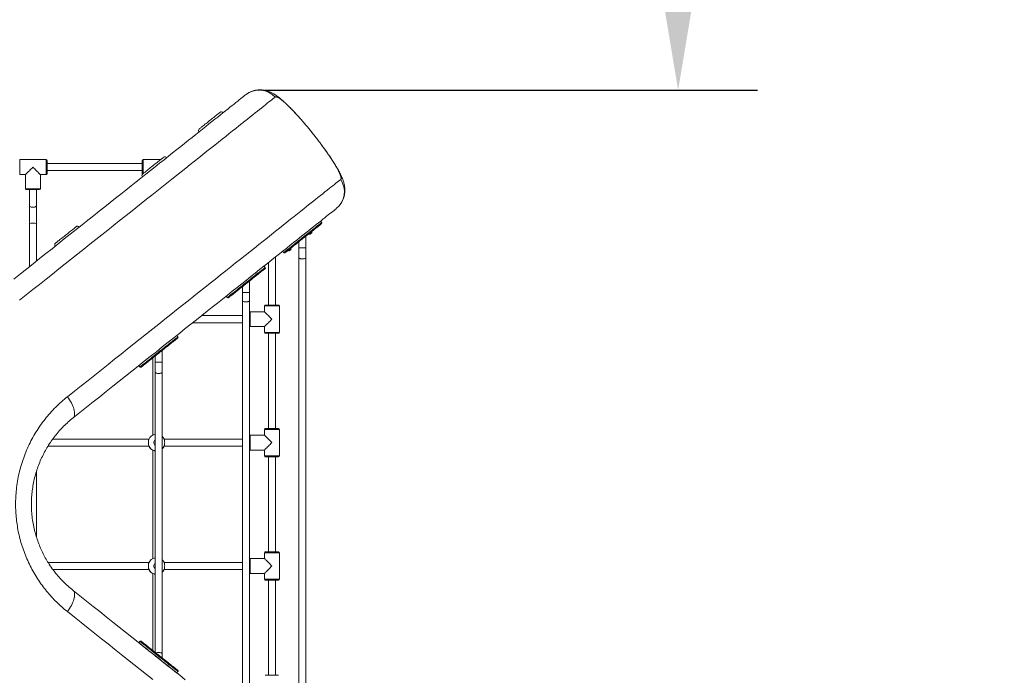
# Model space of a CAD drawing. Extents: x 336 to 441, y 95 to 254.
# Drawn here: x 376 to 398, y 163 to 178 of the extents above; entities that cross this region are included whole.
import ezdxf

# ---------------------------------------------------------------- set-up
doc = ezdxf.new("R2010")
doc.units = 0
doc.header["$LTSCALE"] = 25
doc.header["$MEASUREMENT"] = 0
doc.layers.get('0').update_dxf_attribs({"linetype": 'CONTINUOUS'})
doc.layers.get('DEFPOINTS').update_dxf_attribs({"linetype": 'CONTINUOUS'})
doc.layers.add('COTAS', color=7, linetype='CONTINUOUS')
doc.styles.add('ROMANS', font='romans')
doc.styles.get("Standard").update_dxf_attribs({"font": 'txt.shx'})
doc.dimstyles.get("Standard").update_dxf_attribs({"dimtxt": 0.18, "dimasz": 0.18, "dimexe": 0.18, "dimexo": 0.0625, "dimgap": 0.09, "dimtad": 0, "dimtih": 1, "dimtoh": 1, "dimdec": 4, "dimzin": 0, "dimdsep": 46, "dimtxsty": 'Standard', "dimcen": 0.09, "dimadec": 0, "dimazin": 0, "dimtfac": 1, "dimtdec": 4, "dimtofl": 0, "dimtmove": 0, "dimatfit": 3, "dimfxl": 1, "dimtolj": 1, "dimtzin": 0, "dimarcsym": 0})

# ---------------------------------------------------------------- blocks, each defined once
blk = doc.blocks.new('*D5')
at = {"layer": 'COTAS', "color": 0, "linetype": 'Continuous', "lineweight": -2, "ltscale": 40, "transparency": 16777216}
for p, q in [((385.346, 201.392), (418.384, 201.392)), ((416.584, 196.892), (416.584, 169.761)), ((416.584, 137.06), (416.584, 164.19)), ((403.567, 132.56), (418.384, 132.56))]:
    blk.add_line(p, q, dxfattribs=at)
at = {"layer": 'COTAS', "color": 0, "linetype": 'Continuous', "ltscale": 40, "transparency": 16777216}
for points in [[(415.834, 196.892), (417.334, 196.892), (416.584, 201.392)], [(415.834, 137.06), (417.334, 137.06), (416.584, 132.56)]]:
    blk.add_solid(points, dxfattribs=at)
at = {"layer": 'DEFPOINTS', "color": 0, "linetype": 'Continuous', "ltscale": 40, "transparency": 16777216}
for p in [(385.246, 201.392), (403.467, 132.56), (416.584, 132.56)]:
    blk.add_point(p, dxfattribs=at)
at = {"layer": 'COTAS', "color": 7, "linetype": 'Continuous', "ltscale": 40, "transparency": 16777216, "insert": (416.584, 166.976), "char_height": 3, "attachment_point": 5, "style": 'ROMANS'}
blk.add_mtext('\\A1;6,89', dxfattribs=at)
blk = doc.blocks.new('*D7')
at = {"layer": 'COTAS', "color": 0, "linetype": 'Continuous', "lineweight": -2, "ltscale": 40, "transparency": 16777216}
for p, q in [((386.326, 201.394), (392.632, 201.394)), ((390.832, 196.894), (390.832, 191.725)), ((390.832, 180.985), (390.832, 186.153)), ((381.467, 176.485), (392.632, 176.485))]:
    blk.add_line(p, q, dxfattribs=at)
at = {"layer": 'COTAS', "color": 0, "linetype": 'Continuous', "ltscale": 40, "transparency": 16777216}
for points in [[(390.082, 196.894), (391.582, 196.894), (390.832, 201.394)], [(390.082, 180.985), (391.582, 180.985), (390.832, 176.485)]]:
    blk.add_solid(points, dxfattribs=at)
at = {"layer": 'DEFPOINTS', "color": 0, "linetype": 'Continuous', "ltscale": 40, "transparency": 16777216}
for p in [(386.226, 201.394), (390.832, 201.394), (381.367, 176.485)]:
    blk.add_point(p, dxfattribs=at)
at = {"layer": 'COTAS', "color": 7, "linetype": 'Continuous', "ltscale": 40, "transparency": 16777216, "insert": (390.832, 188.939), "char_height": 3, "attachment_point": 5, "style": 'ROMANS'}
blk.add_mtext('\\A1;2,49', dxfattribs=at)

msp = doc.modelspace()

# ---------------------------------------------------------------- linework, layer by layer
at = {"color": 7, "linetype": 'Continuous', "lineweight": 15}
for p, q in [((382.555, 175.49), (382.555, 175.49)), ((375.899, 174.91), (375.899, 174.57)), ((376.499, 174.57), (376.499, 174.91)), ((376.519, 174.89), (376.519, 174.59)), ((378.679, 174.59), (378.679, 174.89)), ((378.699, 174.91), (378.699, 174.595)), ((376.029, 174.25), (376.369, 174.25)), ((376.349, 174.23), (376.049, 174.23)), ((382.515, 173.24), (382.513, 173.239)), ((382.514, 173.239), (382.513, 173.239)), ((382.231, 172.909), (382.231, 172.685)), ((382.231, 172.909), (382.391, 172.909)), ((382.391, 172.685), (382.391, 172.909)), ((382.231, 172.685), (382.231, 161.138)), ((382.391, 161.079), (382.391, 172.685)), ((380.949, 171.894), (380.949, 171.704)), ((380.949, 171.894), (381.109, 171.894)), ((381.109, 171.704), (381.109, 171.894)), ((380.949, 171.704), (380.949, 162.157)), ((381.109, 162.134), (381.109, 171.704)), ((381.789, 171.59), (381.449, 171.59)), ((381.469, 171.61), (381.769, 171.61)), ((381.129, 171.46), (381.129, 171.12)), ((381.449, 170.99), (381.789, 170.99)), ((381.769, 170.97), (381.469, 170.97)), ((378.969, 170.311), (378.969, 170.084)), ((378.969, 170.311), (379.129, 170.311)), ((379.129, 170.084), (379.129, 170.311)), ((378.969, 170.084), (378.969, 163.732)), ((379.129, 163.7), (379.129, 170.084)), ((381.129, 168.66), (381.129, 168.32)), ((381.789, 168.79), (381.449, 168.79)), ((381.469, 168.81), (381.769, 168.81)), ((378.931, 168.313), (378.932, 168.312)), ((381.449, 168.19), (381.789, 168.19)), ((381.769, 168.17), (381.469, 168.17)), ((381.789, 165.99), (381.449, 165.99)), ((381.469, 166.01), (381.769, 166.01)), ((381.129, 165.86), (381.129, 165.52)), ((378.931, 165.513), (378.932, 165.512)), ((381.449, 165.39), (381.789, 165.39)), ((381.769, 165.37), (381.469, 165.37)), ((379.129, 163.604), (379.129, 163.7)), ((381.469, 163.21), (381.769, 163.21))]:
    msp.add_line(p, q, dxfattribs=at)
at = {"color": 7, "linetype": 'Continuous', "lineweight": 15, "flags": 128}
for points in [[(375.767, 172.199), (375.915, 172.317), (376.062, 172.433), (376.207, 172.549), (376.351, 172.663), (376.493, 172.777), (376.634, 172.889), (376.773, 173), (376.911, 173.109), (377.047, 173.217), (377.181, 173.324), (377.314, 173.43), (377.445, 173.534), (377.574, 173.636), (377.701, 173.737), (377.826, 173.837), (377.95, 173.935), (378.071, 174.032), (378.191, 174.127), (378.308, 174.22), (378.424, 174.312), (378.537, 174.402), (378.648, 174.491), (378.758, 174.578), (378.865, 174.663), (378.969, 174.746), (379.072, 174.828), (379.172, 174.908), (379.27, 174.986), (379.366, 175.062), (379.46, 175.136), (379.551, 175.209), (379.639, 175.279), (379.726, 175.348), (379.809, 175.415), (379.891, 175.479), (379.97, 175.542), (380.046, 175.603), (380.12, 175.662), (380.191, 175.718), (380.26, 175.773), (380.326, 175.826), (380.39, 175.876), (380.451, 175.925), (380.509, 175.971), (380.565, 176.016), (380.618, 176.058), (380.668, 176.098), (380.716, 176.136), (380.761, 176.171), (380.803, 176.205), (380.843, 176.236), (380.88, 176.266), (380.914, 176.293), (380.945, 176.318), (380.973, 176.34), (380.999, 176.361), (381.022, 176.379)], [(381.692, 176.33), (381.669, 176.311), (381.643, 176.291), (381.615, 176.268), (381.584, 176.243), (381.55, 176.217), (381.513, 176.187), (381.474, 176.156), (381.432, 176.123), (381.387, 176.087), (381.34, 176.05), (381.29, 176.01), (381.238, 175.968), (381.183, 175.924), (381.125, 175.879), (381.065, 175.831), (381.002, 175.781), (380.936, 175.729), (380.868, 175.675), (380.798, 175.618), (380.725, 175.56), (380.65, 175.5), (380.572, 175.438), (380.491, 175.375), (380.409, 175.309), (380.324, 175.241), (380.236, 175.171), (380.146, 175.1), (380.054, 175.027), (379.96, 174.952), (379.863, 174.875), (379.764, 174.796), (379.663, 174.715), (379.559, 174.633), (379.454, 174.549), (379.346, 174.463), (379.236, 174.376), (379.124, 174.287), (379.01, 174.196), (378.894, 174.104), (378.776, 174.01), (378.656, 173.915), (378.534, 173.818), (378.41, 173.719), (378.285, 173.619), (378.157, 173.518), (378.028, 173.415), (377.897, 173.311), (377.764, 173.205), (377.629, 173.098), (377.493, 172.99), (377.355, 172.88), (377.216, 172.769), (377.075, 172.657), (376.932, 172.543), (376.788, 172.429), (376.643, 172.313), (376.496, 172.196), (376.348, 172.079), (376.198, 171.96), (376.047, 171.84), (375.895, 171.719)], [(379.972, 175.607), (379.972, 175.608), (379.974, 175.609), (379.978, 175.613), (379.986, 175.619), (379.996, 175.627), (380.008, 175.636), (380.023, 175.648), (380.04, 175.662), (380.059, 175.677), (380.079, 175.693), (380.101, 175.711), (380.125, 175.729), (380.149, 175.748), (380.174, 175.768), (380.199, 175.788), (380.225, 175.809), (380.25, 175.829), (380.274, 175.848), (380.298, 175.867), (380.321, 175.885), (380.343, 175.903), (380.363, 175.918), (380.381, 175.933), (380.397, 175.945), (380.41, 175.956), (380.422, 175.965), (380.431, 175.973), (380.437, 175.977), (380.44, 175.98), (380.441, 175.981)], [(378.69, 174.588), (378.69, 174.588), (378.692, 174.59), (378.697, 174.593), (378.704, 174.599), (378.714, 174.607), (378.726, 174.617), (378.741, 174.628), (378.758, 174.642), (378.776, 174.657), (378.797, 174.673), (378.819, 174.69), (378.842, 174.709), (378.866, 174.728), (378.891, 174.748), (378.917, 174.768), (378.942, 174.788), (378.967, 174.808), (378.992, 174.828), (379.016, 174.847), (379.039, 174.865), (379.06, 174.882), (379.08, 174.898), (379.098, 174.913), (379.115, 174.926), (379.128, 174.937), (379.14, 174.946), (379.149, 174.953), (379.155, 174.958), (379.159, 174.961), (379.16, 174.962)], [(376.199, 174.74), (376.178, 174.719), (376.157, 174.698), (376.137, 174.678), (376.118, 174.659), (376.1, 174.641), (376.084, 174.624), (376.069, 174.61), (376.056, 174.597), (376.046, 174.587), (376.038, 174.579), (376.032, 174.573), (376.029, 174.57), (376.029, 174.57)], [(376.369, 174.57), (376.368, 174.57), (376.365, 174.573), (376.359, 174.579), (376.351, 174.587), (376.341, 174.597), (376.328, 174.61), (376.314, 174.624), (376.297, 174.641), (376.28, 174.659), (376.26, 174.678), (376.24, 174.698), (376.22, 174.719), (376.199, 174.74)], [(376.981, 169.531), (377.138, 169.655), (377.293, 169.779), (377.448, 169.901), (377.601, 170.023), (377.752, 170.144), (377.903, 170.263), (378.052, 170.382), (378.199, 170.499), (378.345, 170.616), (378.49, 170.731), (378.633, 170.845), (378.775, 170.957), (378.915, 171.068), (379.053, 171.178), (379.19, 171.287), (379.324, 171.394), (379.458, 171.5), (379.589, 171.605), (379.718, 171.708), (379.846, 171.809), (379.972, 171.909), (380.096, 172.008), (380.218, 172.105), (380.337, 172.2), (380.455, 172.294), (380.571, 172.386), (380.685, 172.477), (380.796, 172.565), (380.906, 172.652), (381.013, 172.738), (381.118, 172.821), (381.221, 172.903), (381.322, 172.983), (381.42, 173.061), (381.516, 173.138), (381.61, 173.212), (381.701, 173.285), (381.79, 173.355), (381.876, 173.424), (381.96, 173.491), (382.042, 173.556), (382.121, 173.619), (382.198, 173.68), (382.272, 173.739), (382.343, 173.796), (382.412, 173.851), (382.479, 173.904), (382.543, 173.954), (382.604, 174.003), (382.663, 174.05), (382.719, 174.094), (382.772, 174.137), (382.822, 174.177), (382.87, 174.215), (382.916, 174.251), (382.958, 174.285), (382.998, 174.316), (383.035, 174.346), (383.069, 174.373), (383.101, 174.398), (383.13, 174.421), (383.156, 174.442), (383.179, 174.461)], [(376.119, 173.863), (376.12, 173.857), (376.124, 173.85), (376.132, 173.843), (376.144, 173.837), (376.157, 173.833), (376.173, 173.829), (376.19, 173.828), (376.207, 173.828), (376.224, 173.829), (376.24, 173.833), (376.254, 173.837), (376.265, 173.843), (376.273, 173.85), (376.278, 173.857), (376.279, 173.863)], [(383.076, 173.796), (383.053, 173.778), (383.028, 173.758), (383, 173.735), (382.969, 173.711), (382.935, 173.684), (382.898, 173.655), (382.859, 173.624), (382.817, 173.59), (382.772, 173.555), (382.725, 173.517), (382.675, 173.477), (382.622, 173.435), (382.567, 173.391), (382.509, 173.345), (382.449, 173.297), (382.386, 173.247), (382.32, 173.195), (382.252, 173.141), (382.181, 173.084), (382.108, 173.026), (382.032, 172.966), (381.954, 172.903), (381.873, 172.839), (381.79, 172.773), (381.704, 172.705), (381.616, 172.635), (381.526, 172.563), (381.433, 172.489), (381.338, 172.414), (381.241, 172.337), (381.142, 172.257), (381.04, 172.176), (380.936, 172.094), (380.83, 172.009), (380.721, 171.923), (380.611, 171.835), (380.499, 171.746), (380.384, 171.655), (380.267, 171.562), (380.149, 171.468), (380.028, 171.372), (379.906, 171.275), (379.782, 171.176), (379.655, 171.075), (379.527, 170.973), (379.398, 170.87), (379.266, 170.766), (379.133, 170.66), (378.998, 170.552), (378.861, 170.444), (378.723, 170.334), (378.583, 170.222), (378.442, 170.11), (378.299, 169.996), (378.155, 169.882), (378.009, 169.766), (377.862, 169.649), (377.714, 169.531), (377.564, 169.412), (377.413, 169.292), (377.261, 169.171), (377.108, 169.049)], [(376.711, 173.013), (376.712, 173.014), (376.716, 173.018), (376.722, 173.023), (376.732, 173.03), (376.743, 173.04), (376.758, 173.051), (376.774, 173.064), (376.792, 173.078), (376.812, 173.094), (376.834, 173.112), (376.857, 173.13), (376.881, 173.149), (376.906, 173.169), (376.931, 173.189), (376.957, 173.209), (376.982, 173.229), (377.007, 173.249), (377.031, 173.268), (377.054, 173.287), (377.076, 173.304), (377.096, 173.32), (377.115, 173.335), (377.131, 173.348), (377.146, 173.36), (377.158, 173.369), (377.167, 173.377), (377.174, 173.382), (377.179, 173.386), (377.18, 173.387), (377.18, 173.387)], [(381.886, 172.799), (381.888, 172.8), (381.892, 172.803), (381.899, 172.809), (381.909, 172.816), (381.921, 172.826), (381.936, 172.838), (381.953, 172.852), (381.973, 172.867), (381.995, 172.885), (382.019, 172.904), (382.045, 172.925), (382.072, 172.947), (382.102, 172.97), (382.132, 172.994), (382.164, 173.02), (382.197, 173.046), (382.231, 173.073), (382.265, 173.1), (382.3, 173.127), (382.334, 173.155), (382.369, 173.182), (382.403, 173.21), (382.437, 173.236), (382.47, 173.263), (382.501, 173.288), (382.532, 173.312), (382.561, 173.336), (382.589, 173.358), (382.615, 173.378), (382.639, 173.397), (382.661, 173.415), (382.681, 173.431), (382.698, 173.444), (382.713, 173.456), (382.725, 173.466), (382.735, 173.474), (382.742, 173.479), (382.746, 173.482), (382.747, 173.484)], [(382.744, 173.455), (382.743, 173.454), (382.739, 173.451), (382.732, 173.446), (382.722, 173.438), (382.71, 173.428), (382.695, 173.417), (382.678, 173.403), (382.659, 173.388), (382.637, 173.37), (382.614, 173.352), (382.588, 173.331), (382.561, 173.31), (382.532, 173.287), (382.502, 173.263), (382.47, 173.238), (382.438, 173.212), (382.405, 173.186), (382.372, 173.159), (382.338, 173.132), (382.304, 173.105), (382.27, 173.079), (382.237, 173.052), (382.204, 173.026), (382.173, 173.001), (382.142, 172.976), (382.112, 172.953), (382.084, 172.931), (382.058, 172.909), (382.033, 172.89), (382.01, 172.872), (381.99, 172.855), (381.972, 172.841), (381.956, 172.828), (381.942, 172.818), (381.931, 172.809), (381.923, 172.802), (381.918, 172.798), (381.915, 172.796), (381.915, 172.796)], [(382.524, 173.258), (382.524, 173.258), (382.522, 173.256), (382.517, 173.253), (382.51, 173.247), (382.501, 173.24), (382.492, 173.233), (382.484, 173.226), (382.476, 173.22), (382.472, 173.217), (382.469, 173.215), (382.469, 173.215)], [(382.491, 173.221), (382.49, 173.22), (382.489, 173.22), (382.489, 173.219), (382.489, 173.219)], [(382.502, 173.23), (382.5, 173.228), (382.499, 173.227), (382.497, 173.226), (382.495, 173.224), (382.494, 173.223), (382.493, 173.222), (382.492, 173.221), (382.491, 173.221)], [(382.513, 173.239), (382.512, 173.238), (382.511, 173.237), (382.51, 173.236), (382.509, 173.235), (382.507, 173.234), (382.505, 173.232), (382.504, 173.231), (382.502, 173.23)], [(382.054, 172.885), (382.054, 172.885), (382.052, 172.883), (382.047, 172.879), (382.04, 172.873), (382.032, 172.867), (382.023, 172.859), (382.014, 172.853), (382.007, 172.847), (382.002, 172.843), (382, 172.841), (382, 172.841)], [(382.021, 172.847), (382.02, 172.847), (382.02, 172.846), (382.019, 172.846), (382.019, 172.846)], [(382.032, 172.856), (382.031, 172.855), (382.029, 172.853), (382.027, 172.852), (382.026, 172.851), (382.024, 172.85), (382.023, 172.849), (382.022, 172.848), (382.021, 172.847)], [(382.044, 172.865), (382.043, 172.864), (382.042, 172.864), (382.04, 172.863), (382.039, 172.861), (382.037, 172.86), (382.036, 172.859), (382.034, 172.858), (382.032, 172.856)], [(382.231, 172.685), (382.232, 172.681), (382.236, 172.675), (382.244, 172.67), (382.256, 172.666), (382.269, 172.662), (382.285, 172.66), (382.302, 172.658), (382.319, 172.658), (382.336, 172.66), (382.352, 172.662), (382.366, 172.666), (382.377, 172.67), (382.385, 172.675), (382.39, 172.681), (382.391, 172.685)], [(380.605, 171.78), (380.606, 171.781), (380.611, 171.784), (380.618, 171.789), (380.627, 171.797), (380.639, 171.807), (380.654, 171.819), (380.672, 171.833), (380.691, 171.848), (380.713, 171.866), (380.737, 171.885), (380.763, 171.905), (380.791, 171.927), (380.82, 171.951), (380.851, 171.975), (380.883, 172), (380.916, 172.027), (380.949, 172.053), (380.984, 172.081), (381.018, 172.108), (381.053, 172.136), (381.087, 172.163), (381.122, 172.19), (381.155, 172.217), (381.188, 172.243), (381.22, 172.269), (381.251, 172.293), (381.28, 172.316), (381.308, 172.338), (381.334, 172.359), (381.358, 172.378), (381.38, 172.396), (381.399, 172.411), (381.417, 172.425), (381.431, 172.437), (381.444, 172.447), (381.453, 172.454), (381.46, 172.46), (381.464, 172.463), (381.466, 172.464)], [(381.463, 172.436), (381.461, 172.435), (381.457, 172.432), (381.45, 172.426), (381.441, 172.419), (381.429, 172.409), (381.414, 172.397), (381.397, 172.384), (381.377, 172.368), (381.356, 172.351), (381.332, 172.332), (381.307, 172.312), (381.279, 172.29), (381.25, 172.267), (381.22, 172.243), (381.189, 172.218), (381.157, 172.193), (381.124, 172.166), (381.09, 172.14), (381.056, 172.113), (381.023, 172.086), (380.989, 172.059), (380.956, 172.033), (380.923, 172.007), (380.891, 171.982), (380.86, 171.957), (380.831, 171.934), (380.803, 171.911), (380.776, 171.89), (380.752, 171.871), (380.729, 171.853), (380.708, 171.836), (380.69, 171.822), (380.674, 171.809), (380.661, 171.798), (380.65, 171.79), (380.642, 171.783), (380.636, 171.779), (380.633, 171.777), (380.633, 171.776)], [(380.949, 171.704), (380.95, 171.701), (380.955, 171.696), (380.963, 171.692), (380.974, 171.688), (380.988, 171.685), (381.004, 171.683), (381.021, 171.682), (381.038, 171.682), (381.055, 171.683), (381.07, 171.685), (381.084, 171.688), (381.095, 171.692), (381.104, 171.696), (381.108, 171.701), (381.109, 171.704)], [(381.619, 171.29), (381.598, 171.311), (381.577, 171.331), (381.557, 171.351), (381.538, 171.37), (381.52, 171.388), (381.504, 171.405), (381.489, 171.419), (381.476, 171.432), (381.466, 171.442), (381.458, 171.45), (381.452, 171.456), (381.449, 171.459), (381.449, 171.46)], [(381.449, 171.12), (381.449, 171.12), (381.452, 171.123), (381.458, 171.129), (381.466, 171.137), (381.476, 171.147), (381.489, 171.16), (381.504, 171.174), (381.52, 171.191), (381.538, 171.209), (381.557, 171.228), (381.577, 171.248), (381.598, 171.269), (381.619, 171.29)], [(378.625, 170.205), (378.627, 170.206), (378.631, 170.209), (378.638, 170.215), (378.647, 170.222), (378.66, 170.232), (378.675, 170.244), (378.692, 170.258), (378.712, 170.273), (378.734, 170.291), (378.758, 170.31), (378.783, 170.331), (378.811, 170.353), (378.841, 170.376), (378.871, 170.4), (378.903, 170.426), (378.936, 170.452), (378.97, 170.479), (379.004, 170.506), (379.038, 170.533), (379.073, 170.561), (379.108, 170.588), (379.142, 170.616), (379.175, 170.642), (379.208, 170.669), (379.24, 170.694), (379.271, 170.718), (379.3, 170.742), (379.328, 170.764), (379.354, 170.784), (379.378, 170.803), (379.4, 170.821), (379.42, 170.837), (379.437, 170.85), (379.452, 170.862), (379.464, 170.872), (379.474, 170.88), (379.481, 170.885), (379.485, 170.888), (379.486, 170.89)], [(379.483, 170.861), (379.482, 170.86), (379.477, 170.857), (379.471, 170.852), (379.461, 170.844), (379.449, 170.834), (379.434, 170.823), (379.417, 170.809), (379.398, 170.794), (379.376, 170.776), (379.352, 170.758), (379.327, 170.737), (379.299, 170.716), (379.271, 170.693), (379.24, 170.669), (379.209, 170.644), (379.177, 170.618), (379.144, 170.592), (379.11, 170.565), (379.077, 170.538), (379.043, 170.511), (379.009, 170.485), (378.976, 170.458), (378.943, 170.432), (378.911, 170.407), (378.881, 170.382), (378.851, 170.359), (378.823, 170.336), (378.797, 170.315), (378.772, 170.296), (378.749, 170.278), (378.729, 170.261), (378.71, 170.247), (378.694, 170.234), (378.681, 170.224), (378.67, 170.215), (378.662, 170.208), (378.656, 170.204), (378.654, 170.202), (378.653, 170.202)], [(378.969, 170.084), (378.971, 170.08), (378.975, 170.074), (378.983, 170.069), (378.994, 170.065), (379.008, 170.061), (379.024, 170.059), (379.041, 170.058), (379.058, 170.058), (379.075, 170.059), (379.091, 170.061), (379.105, 170.065), (379.116, 170.069), (379.124, 170.074), (379.128, 170.08), (379.129, 170.084)], [(376.981, 169.531), (377.006, 169.495), (377.03, 169.46), (377.052, 169.424), (377.071, 169.388), (377.089, 169.353), (377.104, 169.318), (377.118, 169.284), (377.128, 169.252), (377.136, 169.221), (377.142, 169.191), (377.145, 169.164), (377.145, 169.138), (377.143, 169.115), (377.138, 169.095), (377.131, 169.077), (377.12, 169.061), (377.108, 169.049)], [(381.619, 168.49), (381.598, 168.511), (381.577, 168.531), (381.557, 168.551), (381.538, 168.57), (381.52, 168.588), (381.504, 168.605), (381.489, 168.619), (381.476, 168.632), (381.466, 168.642), (381.458, 168.65), (381.452, 168.656), (381.449, 168.659), (381.449, 168.66)], [(381.449, 168.32), (381.449, 168.32), (381.452, 168.323), (381.458, 168.329), (381.466, 168.337), (381.476, 168.347), (381.489, 168.36), (381.504, 168.374), (381.52, 168.391), (381.538, 168.409), (381.557, 168.428), (381.577, 168.448), (381.598, 168.469), (381.619, 168.49)], [(381.619, 165.69), (381.598, 165.711), (381.577, 165.731), (381.557, 165.751), (381.538, 165.77), (381.52, 165.788), (381.504, 165.805), (381.489, 165.819), (381.476, 165.832), (381.466, 165.842), (381.458, 165.85), (381.452, 165.856), (381.449, 165.859), (381.449, 165.86)], [(381.449, 165.52), (381.449, 165.52), (381.452, 165.523), (381.458, 165.529), (381.466, 165.537), (381.476, 165.547), (381.489, 165.56), (381.504, 165.574), (381.52, 165.591), (381.538, 165.609), (381.557, 165.628), (381.577, 165.648), (381.598, 165.669), (381.619, 165.69)], [(376.981, 164.654), (377.006, 164.69), (377.03, 164.725), (377.052, 164.761), (377.071, 164.797), (377.089, 164.832), (377.104, 164.867), (377.118, 164.9), (377.128, 164.933), (377.136, 164.964), (377.142, 164.993), (377.145, 165.021), (377.145, 165.046), (377.143, 165.069), (377.138, 165.09), (377.131, 165.108), (377.12, 165.123), (377.108, 165.136)], [(377.108, 165.136), (377.261, 165.014), (377.413, 164.893), (377.564, 164.773), (377.714, 164.654), (377.862, 164.536), (378.009, 164.419), (378.155, 164.303), (378.299, 164.188), (378.442, 164.075), (378.583, 163.962), (378.723, 163.851), (378.861, 163.741), (378.998, 163.633), (379.133, 163.525), (379.266, 163.419), (379.398, 163.315), (379.527, 163.211), (379.655, 163.11)], [(378.915, 163.116), (378.775, 163.228), (378.633, 163.34), (378.49, 163.454), (378.345, 163.569), (378.199, 163.685), (378.052, 163.803), (377.903, 163.921), (377.752, 164.041), (377.601, 164.162), (377.448, 164.283), (377.293, 164.406), (377.138, 164.53), (376.981, 164.654)], [(379.461, 163.264), (379.46, 163.265), (379.456, 163.268), (379.449, 163.274), (379.439, 163.282), (379.427, 163.291), (379.412, 163.303), (379.395, 163.317), (379.375, 163.333), (379.353, 163.35), (379.329, 163.369), (379.303, 163.39), (379.275, 163.412), (379.246, 163.435), (379.215, 163.46), (379.183, 163.485), (379.151, 163.511), (379.117, 163.538), (379.083, 163.565), (379.048, 163.593), (379.013, 163.62), (378.979, 163.648), (378.945, 163.675), (378.911, 163.702), (378.878, 163.728), (378.846, 163.753), (378.816, 163.778), (378.786, 163.801), (378.759, 163.823), (378.733, 163.844), (378.709, 163.863), (378.687, 163.88), (378.667, 163.896), (378.65, 163.909), (378.635, 163.921), (378.623, 163.931), (378.613, 163.939), (378.606, 163.944), (378.602, 163.948), (378.6, 163.949)], [(379.486, 163.295), (379.485, 163.296), (379.481, 163.3), (379.474, 163.305), (379.464, 163.313), (379.452, 163.323), (379.437, 163.334), (379.419, 163.348), (379.4, 163.364), (379.378, 163.381), (379.354, 163.4), (379.328, 163.421), (379.3, 163.443), (379.271, 163.466), (379.24, 163.491), (379.208, 163.516), (379.175, 163.542), (379.142, 163.569), (379.108, 163.596), (379.073, 163.624), (379.038, 163.651), (379.004, 163.679), (378.97, 163.706), (378.936, 163.733), (378.903, 163.759), (378.871, 163.784), (378.84, 163.809), (378.811, 163.832), (378.783, 163.854), (378.758, 163.875), (378.734, 163.894), (378.712, 163.911), (378.692, 163.927), (378.675, 163.941), (378.66, 163.953), (378.647, 163.962), (378.638, 163.97), (378.631, 163.976), (378.627, 163.979), (378.625, 163.98)], [(379.432, 163.287), (379.43, 163.289), (379.426, 163.292), (379.419, 163.298), (379.409, 163.305), (379.397, 163.315), (379.382, 163.327), (379.365, 163.341), (379.345, 163.356), (379.323, 163.374), (379.299, 163.393), (379.273, 163.414), (379.246, 163.436), (379.216, 163.459), (379.186, 163.483), (379.155, 163.508), (379.122, 163.534), (379.089, 163.56), (379.056, 163.586), (379.022, 163.613), (378.989, 163.64), (378.956, 163.666), (378.923, 163.692), (378.891, 163.717), (378.86, 163.742), (378.83, 163.766), (378.802, 163.788), (378.775, 163.81), (378.75, 163.829), (378.727, 163.848), (378.707, 163.864), (378.688, 163.879), (378.672, 163.892), (378.658, 163.903), (378.647, 163.912), (378.639, 163.918), (378.633, 163.923), (378.63, 163.925), (378.63, 163.925)], [(378.653, 163.983), (378.654, 163.983), (378.656, 163.981), (378.662, 163.976), (378.67, 163.97), (378.681, 163.961), (378.694, 163.951), (378.71, 163.938), (378.729, 163.923), (378.749, 163.907), (378.772, 163.889), (378.797, 163.869), (378.823, 163.848), (378.851, 163.826), (378.881, 163.802), (378.911, 163.778), (378.943, 163.753), (378.976, 163.727), (379.009, 163.7), (379.043, 163.673), (379.077, 163.647), (379.11, 163.62), (379.144, 163.593), (379.177, 163.567), (379.209, 163.541), (379.24, 163.516), (379.271, 163.492), (379.299, 163.469), (379.327, 163.448), (379.352, 163.427), (379.376, 163.408), (379.398, 163.391), (379.417, 163.376), (379.434, 163.362), (379.449, 163.35), (379.461, 163.341), (379.471, 163.333), (379.477, 163.328), (379.482, 163.324), (379.483, 163.323)], [(378.988, 163.717), (378.994, 163.72), (379.008, 163.723), (379.024, 163.726), (379.041, 163.727), (379.058, 163.727), (379.075, 163.726), (379.091, 163.723), (379.105, 163.72), (379.116, 163.715), (379.124, 163.71), (379.128, 163.705), (379.129, 163.7)], [(379.25, 163.509), (379.25, 163.509), (379.247, 163.511), (379.242, 163.515), (379.235, 163.521), (379.227, 163.527), (379.218, 163.534), (379.211, 163.54), (379.205, 163.545), (379.201, 163.548), (379.199, 163.549)]]:
    msp.add_lwpolyline(points, dxfattribs=at)
at = {"color": 7, "linetype": 'Continuous', "lineweight": 15}
for centre, radius, start, end in [((381.33, 175.989), 0.497, 43.3112, 128.2966), ((380.472, 175.942), 0.05, 38.5, 128.5), ((380.003, 175.568), 0.05, 128.5, 218.5), ((376.499, 174.89), 0.02, 0, 90), ((378.699, 174.89), 0.02, 90, 180), ((379.191, 174.923), 0.05, 38.5, 128.5), ((376.499, 174.59), 0.02, 270, 0), ((378.721, 174.549), 0.05, 128.5, 218.5), ((378.699, 174.59), 0.02, 180, 211.2094), ((382.765, 174.185), 0.497, 308.7033, 33.6887), ((376.049, 174.25), 0.02, 180, 270), ((376.349, 174.25), 0.02, 270, 0), ((376.199, 172.303), 1.163, 86.056, 93.944), ((377.211, 173.348), 0.05, 38.5, 128.5), ((382.732, 173.471), 0.02, 308.5, 38.5), ((382.474, 173.238), 0.0235, 257.6952, 308.5), ((382.474, 173.242), 0.0269, 308.2337, 308.8728), ((382.5, 173.259), 0.0235, 308.5, 359.3048), ((376.742, 172.974), 0.05, 128.5, 218.5), ((382.005, 172.864), 0.0235, 257.6952, 308.5), ((382.01, 172.861), 0.0184, 308.0134, 308.9515), ((382.252, 172.606), 0.332, 128.3024, 128.6892), ((382.025, 172.89), 0.0312, 308.2774, 308.8291), ((382.031, 172.885), 0.0235, 308.5, 359.3048), ((381.902, 172.811), 0.02, 218.5, 308.5), ((381.45, 172.452), 0.02, 308.5, 38.5), ((380.621, 171.792), 0.02, 218.5, 308.5), ((381.469, 171.59), 0.02, 90, 180), ((381.769, 171.59), 0.02, 0, 90), ((381.129, 171.44), 0.02, 90, 166.1733), ((381.129, 171.14), 0.02, 193.8267, 270), ((379.471, 170.877), 0.02, 308.5, 38.5), ((381.469, 170.99), 0.02, 180, 270), ((381.769, 170.99), 0.02, 270, 0), ((378.641, 170.217), 0.02, 218.5, 308.5), ((379.003, 168.49), 0.19, 100.1491, 158.151), ((379.003, 168.49), 0.19, 21.8494, 48.2495), ((381.129, 168.64), 0.02, 90, 166.1733), ((381.469, 168.79), 0.02, 90, 180), ((381.769, 168.79), 0.02, 0, 90), ((379.003, 168.49), 0.19, 201.8489, 259.8511), ((379.003, 168.489), 0.19, 204.6738, 243.5071), ((379.003, 168.49), 0.065, 121.0032, 179.9994), ((379.003, 168.49), 0.065, 180.0008, 238.9967), ((379.003, 168.49), 0.19, 311.7506, 338.1505), ((379.003, 168.489), 0.19, 311.7506, 335.3248), ((381.129, 168.34), 0.02, 193.8267, 270), ((381.469, 168.19), 0.02, 180, 270), ((381.769, 168.19), 0.02, 270, 0), ((381.469, 165.99), 0.02, 90, 180), ((381.769, 165.99), 0.02, 0, 90), ((379.003, 165.69), 0.19, 100.1489, 158.1511), ((379.003, 165.69), 0.065, 121.0032, 179.9994), ((379.003, 165.69), 0.19, 21.8493, 48.2496), ((381.129, 165.84), 0.02, 90, 166.1733), ((379.003, 165.69), 0.19, 201.849, 259.851), ((379.003, 165.689), 0.19, 204.6737, 243.5071), ((379.003, 165.69), 0.065, 180.0008, 238.9966), ((379.003, 165.69), 0.19, 311.7504, 338.1506), ((379.003, 165.689), 0.19, 311.7504, 335.3251), ((381.129, 165.54), 0.02, 193.8267, 270), ((381.469, 165.39), 0.02, 180, 270), ((381.769, 165.39), 0.02, 270, 0)]:
    msp.add_arc(centre, radius, start, end, dxfattribs=at)
for points, knots in [([(382.555, 175.49), (382.544, 175.505), (382.519, 175.535), (382.481, 175.582), (382.441, 175.631), (382.401, 175.679), (382.361, 175.726), (382.322, 175.773), (382.282, 175.818), (382.243, 175.863), (382.203, 175.907), (382.164, 175.95), (382.125, 175.992), (382.086, 176.033), (382.048, 176.072), (382.01, 176.111), (381.972, 176.148), (381.935, 176.183), (381.899, 176.218), (381.862, 176.251), (381.823, 176.284), (381.781, 176.318), (381.74, 176.349), (381.7, 176.376), (381.666, 176.398), (381.635, 176.416), (381.605, 176.431), (381.575, 176.445), (381.544, 176.457), (381.513, 176.468), (381.481, 176.476), (381.448, 176.484), (381.414, 176.489), (381.378, 176.492), (381.342, 176.493), (381.305, 176.491), (381.268, 176.487), (381.231, 176.48), (381.193, 176.47), (381.155, 176.456), (381.116, 176.439), (381.08, 176.419), (381.048, 176.399), (381.03, 176.385), (381.022, 176.379)], [0, 0, 0, 0, 0.023182, 0.050156, 0.077127, 0.104096, 0.131081, 0.157887, 0.18467, 0.211748, 0.239104, 0.266723, 0.294593, 0.322711, 0.35109, 0.379766, 0.408816, 0.43831, 0.467195, 0.498184, 0.53071, 0.565599, 0.604325, 0.63698, 0.662988, 0.685618, 0.70596, 0.724767, 0.74326, 0.760606, 0.777643, 0.794525, 0.811367, 0.828219, 0.845107, 0.862033, 0.878987, 0.895953, 0.91292, 0.931797, 0.950499, 0.968965, 0.987205, 1, 1, 1, 1]), ([(382.555, 175.49), (382.535, 175.516), (382.493, 175.567), (382.431, 175.644), (382.367, 175.719), (382.304, 175.792), (382.243, 175.862), (382.183, 175.928), (382.124, 175.991), (382.068, 176.05), (382.014, 176.104), (381.964, 176.153), (381.916, 176.197), (381.872, 176.236), (381.832, 176.268), (381.796, 176.294), (381.765, 176.315), (381.741, 176.327), (381.723, 176.333), (381.711, 176.335), (381.7, 176.334), (381.695, 176.331), (381.692, 176.33)], [0, 0, 0, 0, 0.0523942, 0.1047882, 0.158709, 0.2126296, 0.2650222, 0.3174151, 0.3713194, 0.4252239, 0.4778069, 0.5303896, 0.5844775, 0.6385656, 0.6915474, 0.7445294, 0.7990284, 0.8535279, 0.8899084, 0.9262891, 0.9631447, 1, 1, 1, 1]), ([(383.129, 173.845), (383.131, 173.847), (383.143, 173.859), (383.161, 173.882), (383.185, 173.913), (383.205, 173.946), (383.223, 173.98), (383.238, 174.015), (383.25, 174.05), (383.26, 174.085), (383.267, 174.12), (383.271, 174.155), (383.274, 174.189), (383.274, 174.222), (383.273, 174.254), (383.27, 174.286), (383.265, 174.318), (383.259, 174.349), (383.251, 174.38), (383.242, 174.411), (383.231, 174.445), (383.217, 174.483), (383.197, 174.528), (383.175, 174.576), (383.151, 174.624), (383.126, 174.669), (383.1, 174.714), (383.073, 174.76), (383.045, 174.806), (383.016, 174.853), (382.986, 174.899), (382.955, 174.947), (382.923, 174.995), (382.889, 175.043), (382.855, 175.092), (382.82, 175.141), (382.784, 175.19), (382.748, 175.24), (382.711, 175.29), (382.673, 175.339), (382.635, 175.389), (382.596, 175.439), (382.569, 175.473), (382.556, 175.49), (382.555, 175.49)], [0, 0, 0, 0, 0.0041743, 0.0223052, 0.0402736, 0.0580927, 0.075774, 0.0933275, 0.1107627, 0.1280864, 0.145307, 0.162443, 0.1795328, 0.1966357, 0.2138474, 0.2313244, 0.2493768, 0.2691124, 0.288243, 0.3093037, 0.3330256, 0.360796, 0.3948242, 0.4368573, 0.4712787, 0.5032334, 0.5368607, 0.5686014, 0.5989304, 0.6294641, 0.6592738, 0.6886771, 0.7177659, 0.7465983, 0.7752139, 0.8036391, 0.8318936, 0.8599937, 0.8879373, 0.9157095, 0.9434913, 0.971277, 0.9990759, 1, 1, 1, 1]), ([(383.179, 174.461), (383.182, 174.464), (383.188, 174.47), (383.19, 174.489), (383.186, 174.513), (383.178, 174.544), (383.164, 174.581), (383.144, 174.624), (383.12, 174.673), (383.09, 174.727), (383.056, 174.785), (383.018, 174.847), (382.975, 174.915), (382.928, 174.985), (382.878, 175.058), (382.825, 175.133), (382.769, 175.21), (382.706, 175.296), (382.634, 175.39), (382.582, 175.457), (382.555, 175.49)], [0, 0, 0, 0, 0.053468, 0.106935, 0.161952, 0.216968, 0.270438, 0.323907, 0.378941, 0.433975, 0.487235, 0.540495, 0.595326, 0.650157, 0.703005, 0.755853, 0.810259, 0.864664, 0.93194, 1, 1, 1, 1]), ([(376.119, 174.23), (376.119, 174.224), (376.119, 174.201), (376.119, 174.161), (376.119, 174.108), (376.119, 174.06), (376.119, 174.018), (376.119, 173.978), (376.119, 173.938), (376.119, 173.899), (376.119, 173.875), (376.119, 173.863)], [0, 0, 0, 0, 0.03999, 0.182579, 0.322773, 0.457625, 0.563894, 0.671363, 0.783724, 0.898721, 1, 1, 1, 1]), ([(376.279, 173.863), (376.279, 173.884), (376.279, 173.925), (376.279, 173.991), (376.279, 174.057), (376.279, 174.125), (376.279, 174.183), (376.279, 174.218), (376.279, 174.23)], [0, 0, 0, 0, 0.1819848, 0.3621023, 0.5440662, 0.7254483, 0.9055101, 1, 1, 1, 1]), ([(376.119, 173.863), (376.119, 173.852), (376.119, 173.828), (376.119, 173.789), (376.119, 173.749), (376.119, 173.708), (376.119, 173.668), (376.119, 173.628), (376.119, 173.587), (376.119, 173.545), (376.119, 173.504), (376.119, 173.476), (376.119, 173.463)], [0, 0, 0, 0, 0.090988, 0.194705, 0.300755, 0.402472, 0.501085, 0.598763, 0.697709, 0.800334, 0.90495, 1, 1, 1, 1]), ([(376.279, 173.463), (376.279, 173.486), (376.279, 173.532), (376.279, 173.601), (376.279, 173.669), (376.279, 173.735), (376.279, 173.801), (376.279, 173.842), (376.279, 173.863)], [0, 0, 0, 0, 0.167627, 0.333496, 0.500543, 0.667241, 0.832042, 1, 1, 1, 1]), ([(376.981, 164.654), (376.939, 164.689), (376.855, 164.758), (376.734, 164.872), (376.618, 164.992), (376.508, 165.119), (376.405, 165.253), (376.308, 165.393), (376.218, 165.54), (376.136, 165.693), (376.062, 165.852), (375.996, 166.016), (375.939, 166.183), (375.893, 166.35), (375.858, 166.514), (375.832, 166.677), (375.814, 166.841), (375.805, 167.006), (375.805, 167.171), (375.814, 167.343), (375.833, 167.52), (375.864, 167.704), (375.906, 167.884), (375.958, 168.061), (376.02, 168.234), (376.093, 168.403), (376.175, 168.568), (376.266, 168.726), (376.365, 168.878), (376.473, 169.023), (376.59, 169.162), (376.714, 169.294), (376.844, 169.418), (376.936, 169.493), (376.981, 169.531)], [0, 0, 0, 0, 0.030774, 0.061642, 0.092551, 0.123451, 0.1543, 0.185061, 0.21596, 0.246978, 0.278051, 0.309115, 0.340115, 0.371002, 0.399421, 0.427942, 0.456514, 0.485084, 0.513602, 0.542019, 0.574137, 0.606361, 0.638624, 0.670855, 0.70298, 0.735557, 0.768229, 0.80094, 0.833625, 0.866213, 0.899628, 0.933101, 0.966578, 1, 1, 1, 1]), ([(377.108, 169.049), (377.071, 169.019), (376.998, 168.959), (376.894, 168.86), (376.794, 168.754), (376.701, 168.642), (376.614, 168.526), (376.535, 168.405), (376.462, 168.277), (376.395, 168.145), (376.337, 168.009), (376.287, 167.87), (376.245, 167.729), (376.212, 167.583), (376.187, 167.436), (376.17, 167.285), (376.163, 167.129), (376.166, 166.97), (376.179, 166.811), (376.201, 166.654), (376.233, 166.504), (376.272, 166.362), (376.318, 166.227), (376.37, 166.096), (376.43, 165.968), (376.496, 165.846), (376.573, 165.72), (376.662, 165.593), (376.764, 165.466), (376.873, 165.347), (376.987, 165.236), (377.068, 165.169), (377.108, 165.136)], [0, 0, 0, 0, 0.033922, 0.067899, 0.101871, 0.135784, 0.168414, 0.201146, 0.233902, 0.266615, 0.29923, 0.331025, 0.362934, 0.394877, 0.426775, 0.45856, 0.492229, 0.526039, 0.5599, 0.593716, 0.627389, 0.658151, 0.689031, 0.719981, 0.750943, 0.78185, 0.81263, 0.850012, 0.887511, 0.925066, 0.962595, 1, 1, 1, 1]), ([(378.827, 168.419), (378.825, 168.424), (378.822, 168.435), (378.82, 168.46), (378.819, 168.487), (378.82, 168.515), (378.821, 168.539), (378.824, 168.554), (378.826, 168.559), (378.827, 168.56)], [0, 0, 0, 0, 0.160925, 0.321879, 0.482741, 0.64447, 0.806325, 0.967425, 1, 1, 1, 1]), ([(378.827, 168.419), (378.828, 168.416), (378.831, 168.408), (378.833, 168.405), (378.831, 168.409), (378.831, 168.41)], [0, 0, 0, 0, 0.382964, 0.832368, 1, 1, 1, 1]), ([(379.175, 168.408), (379.175, 168.408), (379.174, 168.408), (379.177, 168.414), (379.179, 168.418), (379.179, 168.419)], [0, 0, 0, 0, 0.354833, 0.910699, 1, 1, 1, 1]), ([(379.179, 168.56), (379.181, 168.555), (379.184, 168.544), (379.186, 168.52), (379.187, 168.493), (379.186, 168.465), (379.185, 168.44), (379.182, 168.426), (379.18, 168.42), (379.179, 168.419)], [0, 0, 0, 0, 0.160925, 0.32188, 0.48274, 0.644469, 0.806324, 0.967423, 1, 1, 1, 1]), ([(378.919, 168.319), (378.919, 167.925), (378.919, 167.105), (378.919, 166.285), (378.919, 165.859)], [0, 0, 0, 0, 0.480098, 1, 1, 1, 1]), ([(378.947, 168.308), (378.951, 168.306), (378.958, 168.304), (378.967, 168.303), (378.969, 168.303)], [0, 0, 0, 0, 0.7074418, 1, 1, 1, 1]), ([(376.279, 166.346), (376.279, 166.577), (376.279, 167.074), (376.279, 167.571), (376.279, 167.837)], [0, 0, 0, 0, 0.464124, 1, 1, 1, 1]), ([(378.827, 165.619), (378.825, 165.624), (378.822, 165.635), (378.82, 165.66), (378.819, 165.687), (378.82, 165.715), (378.821, 165.739), (378.824, 165.754), (378.826, 165.759), (378.827, 165.76)], [0, 0, 0, 0, 0.160925, 0.321879, 0.48274, 0.64447, 0.806324, 0.967425, 1, 1, 1, 1]), ([(379.179, 165.76), (379.181, 165.755), (379.184, 165.744), (379.186, 165.72), (379.187, 165.693), (379.186, 165.665), (379.185, 165.64), (379.182, 165.626), (379.18, 165.62), (379.179, 165.619)], [0, 0, 0, 0, 0.160925, 0.321879, 0.48274, 0.644469, 0.806324, 0.967423, 1, 1, 1, 1]), ([(378.827, 165.619), (378.828, 165.616), (378.831, 165.608), (378.833, 165.605), (378.831, 165.609), (378.831, 165.61)], [0, 0, 0, 0, 0.382964, 0.832368, 1, 1, 1, 1]), ([(378.947, 165.508), (378.951, 165.506), (378.958, 165.504), (378.967, 165.503), (378.969, 165.503)], [0, 0, 0, 0, 0.707442, 1, 1, 1, 1]), ([(379.175, 165.608), (379.175, 165.608), (379.174, 165.608), (379.177, 165.614), (379.179, 165.618), (379.179, 165.619)], [0, 0, 0, 0, 0.354833, 0.910699, 1, 1, 1, 1]), ([(378.652, 163.984), (378.651, 163.985), (378.65, 163.986), (378.646, 163.987), (378.642, 163.988), (378.635, 163.987), (378.629, 163.985), (378.627, 163.981), (378.626, 163.98)], [0, 0, 0, 0, 0.075081, 0.177749, 0.357909, 0.577201, 0.811612, 1, 1, 1, 1]), ([(378.652, 163.984), (378.651, 163.985), (378.651, 163.985), (378.65, 163.985), (378.65, 163.985)], [0, 0, 0, 0, 0.988721, 1, 1, 1, 1]), ([(379.486, 163.295), (379.486, 163.296), (379.489, 163.298), (379.49, 163.303), (379.491, 163.309), (379.49, 163.313), (379.488, 163.317), (379.487, 163.32), (379.485, 163.321), (379.484, 163.323), (379.483, 163.323), (379.483, 163.323), (379.483, 163.323)], [0, 0, 0, 0, 0.061487, 0.286653, 0.466208, 0.617231, 0.744041, 0.846537, 0.923095, 0.972426, 0.996638, 1, 1, 1, 1])]:
    msp.add_open_spline(points, degree=3, knots=knots, dxfattribs=at)
for points in [[(376.499, 174.91), (375.899, 174.91)], [(379.094, 174.91), (378.699, 174.91)], [(378.679, 174.82), (376.519, 174.82)], [(376.519, 174.66), (378.679, 174.66)], [(375.899, 174.57), (376.029, 174.57)], [(376.029, 174.57), (376.029, 174.25)], [(376.369, 174.57), (376.499, 174.57)], [(376.369, 174.25), (376.369, 174.57)], [(382.747, 173.484), (382.722, 173.515)], [(376.119, 173.463), (376.119, 172.479)], [(376.279, 172.606), (376.279, 173.463)], [(382.391, 172.909), (382.391, 173.174)], [(382.458, 173.228), (382.469, 173.215)], [(382.524, 173.258), (382.513, 173.272)], [(381.989, 172.855), (382, 172.841)], [(382.054, 172.885), (382.044, 172.898)], [(382.231, 173.047), (382.231, 172.909)], [(381.699, 171.61), (381.699, 172.701)], [(381.862, 172.83), (381.886, 172.799)], [(381.466, 172.464), (381.441, 172.496)], [(381.539, 172.573), (381.539, 171.61)], [(380.949, 172.028), (380.949, 171.894)], [(381.109, 171.894), (381.109, 172.155)], [(380.58, 171.811), (380.605, 171.78)], [(381.449, 171.59), (381.449, 171.46)], [(381.789, 170.99), (381.789, 171.59)], [(380.949, 171.37), (380.025, 171.37)], [(381.449, 171.46), (381.129, 171.46)], [(379.824, 171.21), (380.949, 171.21)], [(381.129, 171.12), (381.449, 171.12)], [(381.449, 171.12), (381.449, 170.99)], [(379.486, 170.89), (379.461, 170.921)], [(381.539, 170.97), (381.539, 168.81)], [(381.699, 168.81), (381.699, 170.97)], [(378.919, 170.413), (378.919, 168.659)], [(378.969, 170.453), (378.969, 170.311)], [(379.129, 170.311), (379.129, 170.58)], [(378.6, 170.236), (378.625, 170.205)], [(381.449, 168.66), (381.129, 168.66)], [(381.449, 168.79), (381.449, 168.66)], [(381.789, 168.19), (381.789, 168.79)], [(376.54, 168.41), (378.831, 168.41)], [(378.831, 168.57), (376.649, 168.57)], [(380.949, 168.57), (379.175, 168.57)], [(379.175, 168.41), (380.949, 168.41)], [(381.129, 168.32), (381.449, 168.32)], [(381.449, 168.32), (381.449, 168.19)], [(381.539, 168.17), (381.539, 166.01)], [(381.699, 166.01), (381.699, 168.17)], [(381.449, 165.99), (381.449, 165.86)], [(381.789, 165.39), (381.789, 165.99)], [(378.831, 165.77), (376.544, 165.77)], [(380.949, 165.77), (379.175, 165.77)], [(381.449, 165.86), (381.129, 165.86)], [(376.652, 165.61), (378.831, 165.61)], [(378.919, 165.519), (378.919, 163.772)], [(379.175, 165.61), (380.949, 165.61)], [(381.129, 165.52), (381.449, 165.52)], [(381.449, 165.52), (381.449, 165.39)], [(381.539, 165.37), (381.539, 163.21)], [(381.699, 163.21), (381.699, 165.37)], [(378.625, 163.98), (378.6, 163.949)], [(378.627, 163.981), (378.626, 163.98)], [(379.461, 163.264), (379.486, 163.295)]]:
    msp.add_open_spline(points, degree=1, dxfattribs=at)

# ---------------------------------------------------------------- dimensions: what is measured, and where the dimension line sits
at = {"layer": 'COTAS', "linetype": 'Continuous', "ltscale": 40}
for base, p1, p2, text, picture, middle in [((390.832, 201.394), (381.367, 176.485), (386.226, 201.394), '2,49', '*D7', (390.832, 188.939)), ((416.584, 132.56), (385.246, 201.392), (403.467, 132.56), '6,89', '*D5', (416.584, 166.976))]:
    dim = msp.add_linear_dim(base=base, p1=p1, p2=p2, angle=90, text=text, dimstyle='Standard', override={"dimtxt": 3, "dimasz": 4.5, "dimexe": 1.8, "dimexo": 0.1, "dimgap": 1, "dimtoh": 0, "dimdec": 2, "dimtxsty": 'ROMANS', "dimcen": 10, "dimclrt": 7, "dimtfac": 0.666667, "dimtdec": 2, "dimtmove": 2}, dxfattribs=at)
    dim.commit()
    dim.dimension.update_dxf_attribs({"geometry": picture, "text_midpoint": middle})

doc.saveas('drawing.dxf')
